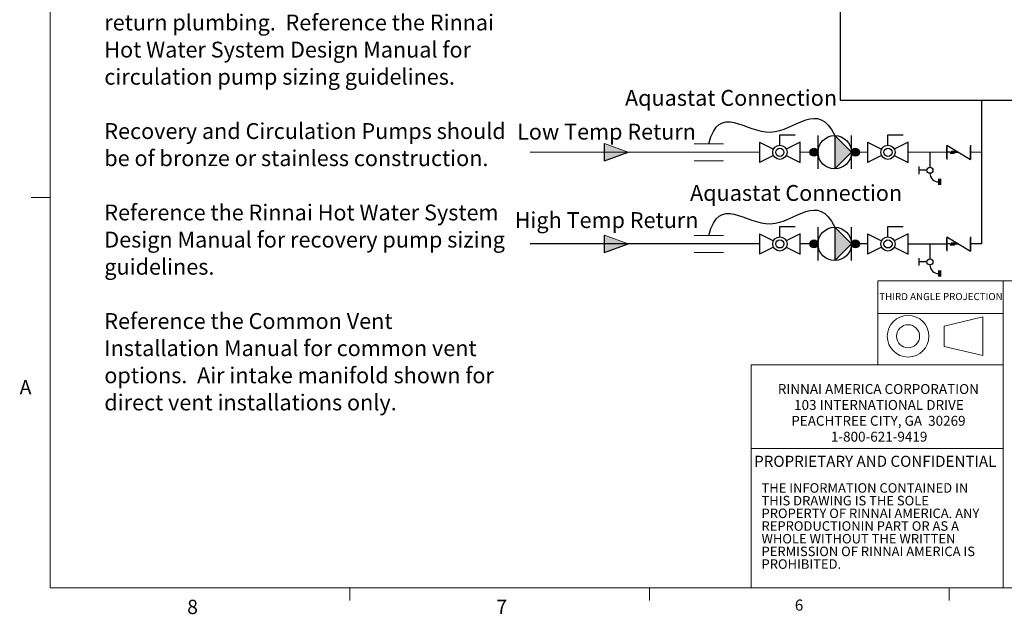
# Model space of a CAD drawing. Units: inches. Extents: x 0.4 to 16.6, y 0.2 to 10.8.
# Drawn here: x 0.4 to 6.9, y 0.2 to 4.1 of the extents above; entities that cross this region are included whole.
import ezdxf
from ezdxf.lldxf.tags import DXFTag

# ---------------------------------------------------------------- set-up
doc = ezdxf.new("R2010")
doc.units = ezdxf.units.IN
doc.header["$MEASUREMENT"] = 0
for name, color, linetype in [('COLD', 5, 'Continuous'), ('COMMENTS', 7, 'Continuous'), ('ELECTRONICS', 7, 'HIDDEN'), ('HOT', 1, 'Continuous'), ('TITLE_BLOCK', 179, 'Continuous')]:
    doc.layers.add(name, color=color, linetype=linetype)
doc.styles.add('SLDTEXTSTYLE0', font='TXT', dxfattribs={"width": 0.605})
doc.styles.add('SLDTEXTSTYLE1', font='TXT', dxfattribs={"width": 0.75})
tags = doc.linetypes.add('HIDDEN', pattern=[0.075, 0.05, -0.025]).pattern_tags.tags
tags[6:7] = [DXFTag(74, 4), DXFTag(75, 0), DXFTag(340, '0'), DXFTag(46, 1.0), DXFTag(50, 0.0), DXFTag(44, 0.0), DXFTag(45, 0.0)]
tags[4:5] = [DXFTag(74, 4), DXFTag(75, 0), DXFTag(340, '0'), DXFTag(46, 1.0), DXFTag(50, 0.0), DXFTag(44, 0.0), DXFTag(45, 0.0)]

# ---------------------------------------------------------------- blocks, each defined once
blk = doc.blocks.new('SW_NOTE_7')
at = {"layer": 'TITLE_BLOCK', "color": 0, "char_height": 0.065, "attachment_point": 2, "style": 'SLDTEXTSTYLE0'}
for s, insert in [('RINNAI AMERICA CORPORATION', (0.6957, 0.0838)), ('103 INTERNATIONAL DRIVE', (0.6993, -0.0206)), ('PEACHTREE CITY, GA  30269', (0.696, -0.125)), ('1-800-621-9419', (0.7008, -0.2293))]:
    blk.add_mtext(s, dxfattribs=dict(at, insert=insert))
blk = doc.blocks.new('SW_NOTE_8')
at = {"layer": 'TITLE_BLOCK', "color": 0, "char_height": 0.0625, "attachment_point": 1, "style": 'SLDTEXTSTYLE0'}
for s, insert in [('THE INFORMATION CONTAINED IN', (0, 0.0806)), ('THIS DRAWING IS THE SOLE', (0, -0.0028)), ('PROPERTY OF RINNAI AMERICA. ANY', (0, -0.0861)), ('REPRODUCTIONIN PART OR AS A', (0, -0.1694)), ('WHOLE WITHOUT THE WRITTEN', (0, -0.2528)), ('PERMISSION OF RINNAI AMERICA IS', (0, -0.3361)), ('PROHIBITED.', (0, -0.4194))]:
    blk.add_mtext(s, dxfattribs=dict(at, insert=insert))
blk = doc.blocks.new('SW_NOTE_9')
at = {"layer": 'TITLE_BLOCK', "color": 0, "attachment_point": 1, "style": 'SLDTEXTSTYLE0'}
for s, insert, char_height in [('\\LNote:', (0, 0.1343), 0.10417), ('Condensate piping shall be CPVC or', (0, -0.2281), 0.104167), ('PVC material and shall not be smaller', (0, -0.4064), 0.104167), ('than the drain connection on the', (0, -0.5847), 0.104167), ('appliance.', (0, -0.7629), 0.10417), ('Components of the condensate', (0, -1.1194), 0.104167), ('drainage shall be CPVC or PVC', (0, -1.2977), 0.104167), ('material. All components shall be', (0, -1.476), 0.104167), ('selected for the pressure and', (0, -1.6542), 0.104167), ('temperature rating of the installation.', (0, -1.8325), 0.104167), ('Where the drain pipes from more than', (0, -2.189), 0.104167), ('one unit are manifolded together for', (0, -2.3673), 0.104167), ('condensate drainage, the pipe or tubing', (0, -2.5455), 0.104167), ('shall be sized in accordance with an', (0, -2.7238), 0.104167), ('approved method as dictated', (0, -2.902), 0.104167), ('by local codes.', (0, -3.0803), 0.104167), ('Condensate must be disposed of', (0, -3.4368), 0.104167), ('according to local codes.', (0, -3.6151), 0.104167), ('Circulation Pump should be controlled', (0, -3.9716), 0.104167), ('by an Aquastat or Combination', (0, -4.1498), 0.104167), ('Aquastat and Timer. Aquastat should be', (0, -4.3281), 0.104167), ('set to a 10-20F differential of water', (0, -4.5064), 0.104167), ('heater set temperature.', (0, -4.6846), 0.104167), ('Circulation Pump should be sized to', (0, -5.0411), 0.104167), ('maintain circulation loop temperature.', (0, -5.2194), 0.104167), ('Circulation Pump should be sized to', (0, -5.5759), 0.104167), ('overcome the pressure loss through the', (0, -5.7542), 0.104167), ('tankless water heater, supply, and', (0, -5.9324), 0.104167), ('return plumbing.  Reference the Rinnai', (0, -6.1107), 0.104167), ('Hot Water System Design Manual for', (0, -6.2889), 0.104167), ('circulation pump sizing guidelines.', (0, -6.4672), 0.104167), ('Recovery and Circulation Pumps should', (0, -6.8237), 0.104167), ('be of bronze or stainless construction.', (0, -7.002), 0.104167), ('Reference the Rinnai Hot Water System', (0, -7.3585), 0.104167), ('Design Manual for recovery pump sizing', (0, -7.5368), 0.104167), ('guidelines.', (0, -7.715), 0.104167), ('Reference the Common Vent', (0, -8.0715), 0.104167), ('Installation Manual for common vent', (0, -8.2498), 0.104167), ('options.  Air intake manifold shown for', (0, -8.4281), 0.104167), ('direct vent installations only.', (0, -8.6063), 0.104167)]:
    blk.add_mtext(s, dxfattribs=dict(at, insert=insert, char_height=char_height))
blk = doc.blocks.new('sc_vlv')
for p, q in [((0.1543, 0.0946), (0, 0)), ((0, 0.0946), (0, 0)), ((0, 0.0087), (0, 0.0859)), ((0.1543, 0.0946), (0.1543, 0)), ((0.1543, 0.0087), (0.1543, 0.0859)), ((0.1007, 0.0473), (0.0771, 0.0473)), ((0.1032, 0.0573), (0.1007, 0.0473)), ((0.1032, 0.0573), (0.1082, 0.0373)), ((0.1082, 0.0373), (0.1107, 0.0473)), ((0.1132, 0.0573), (0.1107, 0.0473)), ((0.1132, 0.0573), (0.1182, 0.0373)), ((0.1182, 0.0373), (0.1207, 0.0473)), ((0.1232, 0.0573), (0.1207, 0.0473)), ((0.1232, 0.0573), (0.1282, 0.0373)), ((0.1282, 0.0373), (0.1307, 0.0473)), ((0.1307, 0.0473), (0.1543, 0.0473))]:
    blk.add_line(p, q)
blk = doc.blocks.new('HotArrow')
at = {"layer": 'HOT'}
blk.add_hatch(color=256, dxfattribs=at).paths.add_polyline_path([(39.182, -40.389), (40.037, -38.039), (40.892, -40.389)], flags=0)
at = {"layer": 'HOT', "color": 7, "linetype": 'Continuous', "lineweight": 18}
blk.add_line((39.182, -40.389), (40.037, -38.039), dxfattribs=at)
at = {"layer": 'HOT'}
for q in [(40.037, -38.039), (39.182, -40.389)]:
    blk.add_line((40.892, -40.389), q, dxfattribs=at)
blk = doc.blocks.new('B-vlv')
for p, q in [((0, 0.1338), (0, 0)), ((0, 0.1338), (0.0919, 0.0878)), ((0.1338, 0.1137), (0.1338, 0.1806)), ((0.1338, 0.1806), (0.2341, 0.1806)), ((0.2676, 0.1338), (0.1757, 0.0878)), ((0.2676, 0), (0.2676, 0.1338)), ((0.0919, 0.0459), (0, 0)), ((0.1757, 0.0459), (0.2676, 0))]:
    blk.add_line(p, q)
for radius in [0.0468, 0.0268]:
    blk.add_circle((0.1338, 0.0669), radius)
blk = doc.blocks.new('D-ln')
for p, q in [((0.0722, 0.2145), (0.0722, 0.1161)), ((0, 0.121), (0, 0.0718)), ((0.0525, 0.0964), (0, 0.0964)), ((0.1296, 0.0394), (0.1296, 0)), ((0.1361, 0.0394), (0.1361, 0)), ((0.1427, 0.0394), (0.1427, 0))]:
    blk.add_line(p, q)
blk.add_circle((0.0722, 0.0964), 0.0197)
blk.add_arc((0.1296, 0.0767), 0.057, 180, 270)

msp = doc.modelspace()

# ---------------------------------------------------------------- hatches: boundary and pattern name
at = {"linetype": 'Continuous'}
for points in [[(5.7804, 3.3617), (5.7804, 3.1428), (5.8899, 3.2522)], [(5.7804, 2.7598), (5.7804, 2.5408), (5.8899, 2.6503)]]:
    msp.add_hatch(color=256, dxfattribs=at).paths.add_polyline_path(points, flags=0)
h = msp.add_hatch(color=256, dxfattribs=at)
edge = h.paths.add_edge_path(flags=0)
edge.add_arc((5.6447, 3.2522), 0.0263, 0, 360)
h = msp.add_hatch(color=256, dxfattribs=at)
edge = h.paths.add_edge_path(flags=0)
edge.add_arc((5.9162, 3.2522), 0.0263, 0, 360)
h = msp.add_hatch(color=256, dxfattribs=at)
edge = h.paths.add_edge_path(flags=0)
edge.add_arc((5.6447, 2.6503), 0.0263, 0, 360)
h = msp.add_hatch(color=256, dxfattribs=at)
edge = h.paths.add_edge_path(flags=0)
edge.add_arc((5.9162, 2.6503), 0.0263, 0, 360)

# ---------------------------------------------------------------- linework, layer by layer
at = {"color": 7, "linetype": 'Continuous', "lineweight": 18}
for p, q in [((0.6263, 10.6421), (0.6263, 0.3921)), ((0.6263, 2.9546), (0.5013, 2.9546)), ((6.0635, 2.4086), (6.8862, 2.4086)), ((6.0635, 2.4086), (6.0635, 1.8564)), ((6.8862, 2.4086), (16.3763, 2.4086)), ((6.8862, 2.4086), (6.8862, 1.8564)), ((6.8862, 0.3921), (6.8862, 2.4086)), ((6.0635, 2.1935), (6.8862, 2.1935)), ((6.7543, 2.1707), (6.4995, 2.111)), ((6.7543, 1.9171), (6.7543, 2.1707)), ((6.4995, 2.111), (6.4995, 1.9768)), ((6.4995, 1.9768), (6.7543, 1.9171)), ((5.2327, 1.3064), (5.2327, 1.8564)), ((5.2327, 1.8564), (6.8862, 1.8564)), ((6.0635, 1.8564), (6.8862, 1.8564)), ((6.8862, 1.3064), (6.8862, 1.8564)), ((6.8862, 1.3064), (5.2327, 1.3064)), ((5.2327, 1.3064), (6.8862, 1.3064)), ((5.2327, 0.3921), (5.2327, 1.3064)), ((16.3763, 0.3921), (0.6263, 0.3921)), ((2.5948, 0.3921), (2.5948, 0.3073)), ((4.5635, 0.3921), (4.5635, 0.3073)), ((6.5323, 0.3921), (6.5323, 0.3073))]:
    msp.add_line(p, q, dxfattribs=at)
at = {"lineweight": 18}
for p, q in [((4.8582, 3.3072), (5.0493, 3.3072)), ((4.8582, 3.1968), (5.0493, 3.1968)), ((4.8582, 2.7053), (5.0493, 2.7053)), ((4.8582, 2.5948), (5.0493, 2.5948))]:
    msp.add_line(p, q, dxfattribs=at)
for p, q in [((5.6709, 3.1428), (5.6709, 3.3617)), ((5.8899, 3.2522), (5.7804, 3.3617)), ((5.7804, 3.3617), (5.7804, 3.1428)), ((5.8899, 3.1428), (5.8899, 3.3617)), ((5.7804, 3.1428), (5.8899, 3.2522)), ((5.6709, 2.5408), (5.6709, 2.7598)), ((5.8899, 2.6503), (5.7804, 2.7598)), ((5.7804, 2.7598), (5.7804, 2.5408)), ((5.8899, 2.5408), (5.8899, 2.7598)), ((5.7804, 2.5408), (5.8899, 2.6503))]:
    msp.add_line(p, q)
at = {"color": 1, "linetype": 'Continuous', "lineweight": 18}
for p, q in [((5.2866, 3.2522), (3.7794, 3.2522)), ((5.6184, 3.2522), (5.5541, 3.2522)), ((5.9965, 3.2522), (5.9425, 3.2522)), ((6.264, 3.2522), (6.406, 3.2522)), ((6.406, 3.2522), (6.5179, 3.2522)), ((6.7486, 3.2522), (6.6722, 3.2522))]:
    msp.add_line(p, q, dxfattribs=at)
for centre, radius in [((5.7804, 3.2522), 0.1095), ((5.6447, 3.2522), 0.0263), ((5.6447, 3.2522), 0.0263), ((5.9162, 3.2522), 0.0263), ((5.7804, 2.6503), 0.1095), ((5.6447, 2.6503), 0.0263), ((5.6447, 2.6503), 0.0263), ((5.9162, 2.6503), 0.0263)]:
    msp.add_circle(centre, radius)
at = {"color": 7, "linetype": 'Continuous', "lineweight": 18}
for radius in [0.1367, 0.0755]:
    msp.add_circle((6.2627, 2.0439), radius, dxfattribs=at)
at = {"layer": 'COLD'}
for p, q in [((5.817, 4.7369), (5.817, 3.5932)), ((6.7479, 3.5932), (5.817, 3.5932)), ((7.6434, 3.5932), (6.7479, 3.5932))]:
    msp.add_line(p, q, dxfattribs=at)
at = {"layer": 'ELECTRONICS'}
for points in [[(4.9537, 3.3072), (5.0201, 3.5827), (5.3684, 3.1785), (5.6736, 3.5991), (5.7804, 3.3617)], [(4.9537, 2.7053), (5.0201, 2.9807), (5.3684, 2.5766), (5.6736, 2.9971), (5.7804, 2.7598)]]:
    msp.add_open_spline(points, degree=3, knots=[0, 0, 0, 0, 0.502986, 1, 1, 1, 1], dxfattribs=at)
at = {"layer": 'HOT'}
for p, q in [((6.7479, 2.6503), (6.7479, 3.5932)), ((5.2866, 2.6503), (3.7794, 2.6503)), ((5.6184, 2.6503), (5.5541, 2.6503)), ((5.9965, 2.6503), (5.9425, 2.6503)), ((6.264, 2.6503), (6.406, 2.6503)), ((6.406, 2.6503), (6.5179, 2.6503)), ((6.7479, 2.6503), (6.6722, 2.6503))]:
    msp.add_line(p, q, dxfattribs=at)

# ---------------------------------------------------------------- block references
at = {"color": 7, "linetype": 'Continuous'}
for name, p in [('B-vlv', (5.2866, 3.1853)), ('B-vlv', (5.9965, 3.1853)), ('D-ln', (6.3338, 3.0377)), ('B-vlv', (5.2866, 2.5834)), ('B-vlv', (5.9965, 2.5834)), ('D-ln', (6.3338, 2.4358))]:
    msp.add_blockref(name, p, dxfattribs=at)
at = {"color": 7, "linetype": 'Continuous', "extrusion": (6.98296e-15, 0, -1)}
for p in [(-6.6722, 3.205), (-6.6722, 2.603)]:
    msp.add_blockref('sc_vlv', p, dxfattribs=at)
at = {"layer": 'COMMENTS'}
msp.add_blockref('SW_NOTE_9', (0.9824, 10.2674), dxfattribs=at)
at = {"layer": 'HOT', "xscale": 0.06666666666666667, "yscale": 0.06666666666666667, "zscale": 0.06666666666666667, "rotation": 270.0000000000006}
for p in [(6.9602, 5.9213), (6.9602, 5.3194)]:
    msp.add_blockref('HotArrow', p, dxfattribs=at)
at = {"layer": 'TITLE_BLOCK', "color": 7}
for name, p in [('SW_NOTE_7', (5.3717, 1.6459)), ('SW_NOTE_8', (5.2997, 0.9982))]:
    msp.add_blockref(name, p, dxfattribs=at)

# ---------------------------------------------------------------- texts
at = {"color": 7, "linetype": 'Continuous', "lineweight": 0}
for s, insert, char_height, attachment_point, style in [('THIRD ANGLE PROJECTION', (6.4787, 2.328), 0.046875, 2, 'SLDTEXTSTYLE1'), ('A', (0.426, 1.7559), 0.0937, 1, 'SLDTEXTSTYLE1'), ('8', (1.5268, 0.313), 0.0937, 1, 'SLDTEXTSTYLE1'), ('7', (3.5574, 0.3133), 0.0937, 1, 'SLDTEXTSTYLE1'), ('6', (5.5188, 0.3146), 0.0729, 1, 'SLDTEXTSTYLE0')]:
    msp.add_mtext(s, dxfattribs=dict(at, insert=insert, char_height=char_height, attachment_point=attachment_point, style=style))
at = {"layer": 'COMMENTS', "insert": (4.8303, 3.0371), "char_height": 0.104167, "attachment_point": 1, "style": 'SLDTEXTSTYLE0'}
msp.add_mtext('Aquastat Connection', dxfattribs=at)
at = {"layer": 'ELECTRONICS', "char_height": 0.104167, "attachment_point": 1, "style": 'SLDTEXTSTYLE0'}
for s, insert in [('Aquastat Connection', (4.4029, 3.6615)), ('Low Temp Return', (3.6939, 3.4397)), ('High Temp Return', (3.6785, 2.8589))]:
    msp.add_mtext(s, dxfattribs=dict(at, insert=insert))
at = {"layer": 'TITLE_BLOCK', "color": 7, "insert": (5.2515, 1.259), "char_height": 0.072917, "attachment_point": 1, "style": 'SLDTEXTSTYLE0'}
msp.add_mtext('PROPRIETARY AND CONFIDENTIAL', dxfattribs=at)

doc.saveas('drawing.dxf')
